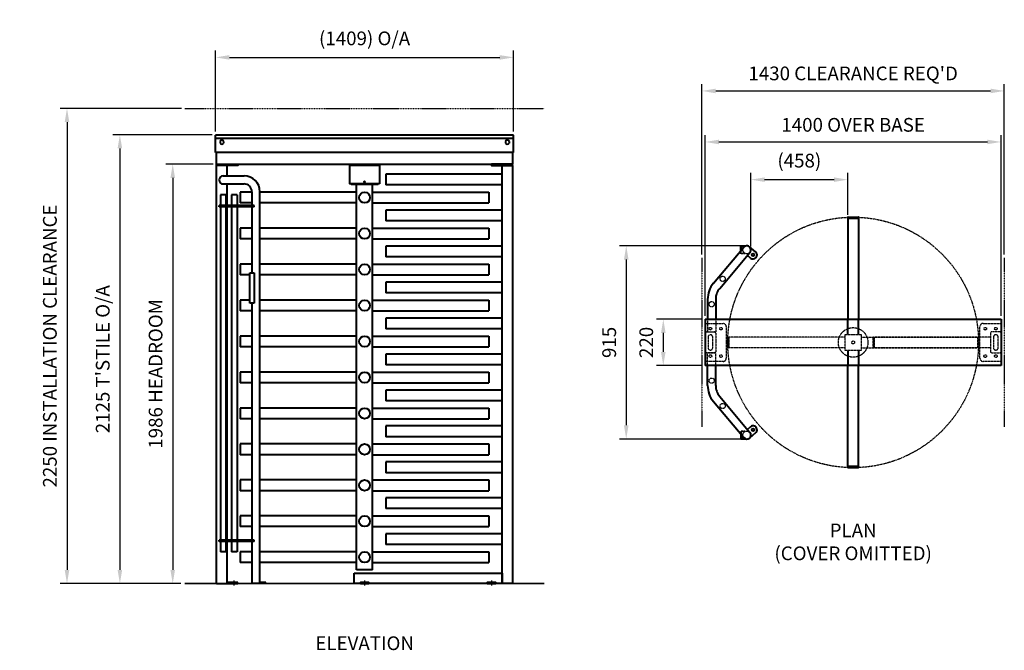
# Model space of a CAD drawing. Units: millimetres. Extents: x -931 to 3726, y -316 to 2670.
import ezdxf

# ---------------------------------------------------------------- set-up
doc = ezdxf.new("R2010")
doc.units = ezdxf.units.MM
doc.linetypes.add('CENTER2', pattern=[28.575, 19.05, -3.175, 3.175, -3.175])
doc.linetypes.add('PHANTOM2', pattern=[31.75, 15.875, -3.175, 3.175, -3.175, 3.175, -3.175])
doc.layers.get('Defpoints').update_dxf_attribs({"lineweight": 5})
for name, color, linetype, lineweight in [('Centerline (ISO)', 1, 'CENTER2', 25), ('Dimension (ISO)', 7, 'Continuous', 25), ('Hidden (ISO)', 3, 'CENTER2', 25), ('Phantom (ISO)', 6, 'PHANTOM2', 25), ('Visible (ISO)', 4, 'Continuous', 40), ('Visible Narrow (ISO)', 140, 'Continuous', 35)]:
    doc.layers.add(name, color=color, linetype=linetype, lineweight=lineweight)
doc.styles.get("Standard").update_dxf_attribs({"font": 'arial.ttf'})
doc.dimstyles.new('TurnStar', dxfattribs={"dimscale": 26, "dimtxt": 2.5, "dimasz": 2.5, "dimexe": 1.25, "dimexo": 0.625, "dimgap": 1.5, "dimtad": 1, "dimdec": 1, "dimrnd": 0.1, "dimzin": 1, "dimtxsty": 'Standard', "dimcen": 2.5, "dimclrt": 3, "dimadec": 0, "dimazin": 0, "dimtfac": 1, "dimtdec": 1, "dimtofl": 0, "dimtmove": 0, "dimatfit": 3, "dimfxl": 0, "dimarcsym": 0})

# ---------------------------------------------------------------- blocks, each defined once
blk = doc.blocks.new('*D19')
at = {"layer": 'Defpoints', "color": 0, "ltscale": 0.25}
for p in [(3710.7, 2091), (2310.7, 1251.9), (3710.7, 1251.9)]:
    blk.add_point(p, dxfattribs=at)
at = {"layer": 'Dimension (ISO)', "color": 0, "lineweight": -2, "ltscale": 0.25}
for p, q in [((2310.7, 1268.2), (2310.7, 2123.5)), ((3710.7, 1268.2), (3710.7, 2123.5)), ((2375.7, 2091), (3645.7, 2091))]:
    blk.add_line(p, q, dxfattribs=at)
at = {"layer": 'Dimension (ISO)', "color": 0, "ltscale": 0.25}
for points in [[(2375.7, 2101.8), (2375.7, 2080.2), (2310.7, 2091)], [(3645.7, 2101.8), (3645.7, 2080.2), (3710.7, 2091)]]:
    blk.add_solid(points, dxfattribs=at)
at = {"layer": 'Dimension (ISO)', "color": 3, "ltscale": 0.25, "insert": (3010.7, 2163.6), "char_height": 65, "attachment_point": 5}
blk.add_mtext('1400 OVER BASE', dxfattribs=at)
blk = doc.blocks.new('*D20')
at = {"layer": 'Defpoints', "color": 0, "ltscale": 0.25}
for p in [(2985.2, 1912.5), (2985.2, 1730), (2527.1, 1580.4)]:
    blk.add_point(p, dxfattribs=at)
at = {"layer": 'Dimension (ISO)', "color": 0, "lineweight": -2, "ltscale": 0.25}
for p, q in [((2527.1, 1596.7), (2527.1, 1945)), ((2592.1, 1912.5), (2920.2, 1912.5)), ((2985.2, 1746.2), (2985.2, 1945))]:
    blk.add_line(p, q, dxfattribs=at)
at = {"layer": 'Dimension (ISO)', "color": 0, "ltscale": 0.25}
for points in [[(2592.1, 1923.3), (2592.1, 1901.7), (2527.1, 1912.5)], [(2920.2, 1923.3), (2920.2, 1901.7), (2985.2, 1912.5)]]:
    blk.add_solid(points, dxfattribs=at)
at = {"layer": 'Dimension (ISO)', "color": 3, "ltscale": 0.25, "insert": (2756.2, 1994.1), "char_height": 65, "attachment_point": 5}
blk.add_mtext('(458) ', dxfattribs=at)
blk = doc.blocks.new('*D21')
at = {"layer": 'Defpoints', "color": 0, "ltscale": 0.25}
for p in [(2508.1, 1599.5), (1937.5, 684.5), (2508.1, 684.5)]:
    blk.add_point(p, dxfattribs=at)
at = {"layer": 'Dimension (ISO)', "color": 0, "lineweight": -2, "ltscale": 0.25}
for p, q in [((2491.8, 1599.5), (1905, 1599.5)), ((1937.5, 1534.5), (1937.5, 749.5)), ((2491.8, 684.5), (1905, 684.5))]:
    blk.add_line(p, q, dxfattribs=at)
at = {"layer": 'Dimension (ISO)', "color": 0, "ltscale": 0.25}
for points in [[(1926.7, 1534.5), (1948.4, 1534.5), (1937.5, 1599.5)], [(1926.7, 749.5), (1948.4, 749.5), (1937.5, 684.5)]]:
    blk.add_solid(points, dxfattribs=at)
at = {"layer": 'Dimension (ISO)', "color": 3, "ltscale": 0.25, "insert": (1865.3, 1142), "char_height": 65, "attachment_point": 5, "rotation": 90}
blk.add_mtext('915', dxfattribs=at)
blk = doc.blocks.new('*D22')
at = {"layer": 'Defpoints', "color": 0, "ltscale": 0.25}
for p in [(2310.7, 1251.9), (2112.8, 1032), (2310.6, 1032)]:
    blk.add_point(p, dxfattribs=at)
at = {"layer": 'Dimension (ISO)', "color": 0, "lineweight": -2, "ltscale": 0.25}
for p, q in [((2294.4, 1251.9), (2080.3, 1251.9)), ((2112.8, 1186.9), (2112.8, 1097)), ((2294.4, 1032), (2080.3, 1032))]:
    blk.add_line(p, q, dxfattribs=at)
at = {"layer": 'Dimension (ISO)', "color": 0, "ltscale": 0.25}
for points in [[(2102, 1186.9), (2123.7, 1186.9), (2112.8, 1251.9)], [(2102, 1097), (2123.7, 1097), (2112.8, 1032)]]:
    blk.add_solid(points, dxfattribs=at)
at = {"layer": 'Dimension (ISO)', "color": 3, "ltscale": 0.25, "insert": (2040.6, 1142), "char_height": 65, "attachment_point": 5, "rotation": 90}
blk.add_mtext('220', dxfattribs=at)
blk = doc.blocks.new('*D23')
at = {"layer": 'Defpoints', "color": 0, "ltscale": 0.25}
for p in [(3725.7, 2332.4), (2295.6, 1542), (3725.7, 1542)]:
    blk.add_point(p, dxfattribs=at)
at = {"layer": 'Dimension (ISO)', "color": 0, "lineweight": -2, "ltscale": 0.25}
for p, q in [((2295.6, 1558.2), (2295.6, 2364.9)), ((2360.6, 2332.4), (3660.7, 2332.4)), ((3725.7, 1558.2), (3725.7, 2364.9))]:
    blk.add_line(p, q, dxfattribs=at)
at = {"layer": 'Dimension (ISO)', "color": 0, "ltscale": 0.25}
for points in [[(2360.6, 2343.2), (2360.6, 2321.5), (2295.6, 2332.4)], [(3660.7, 2343.2), (3660.7, 2321.5), (3725.7, 2332.4)]]:
    blk.add_solid(points, dxfattribs=at)
at = {"layer": 'Dimension (ISO)', "color": 3, "ltscale": 0.25, "insert": (3010.7, 2407), "char_height": 65, "attachment_point": 5}
blk.add_mtext("1430 CLEARANCE REQ'D", dxfattribs=at)
blk = doc.blocks.new('*D24')
at = {"layer": 'Defpoints', "color": 0, "ltscale": 0.25}
for p in [(-150, 2250), (-152.6, 0), (-707.4, 0)]:
    blk.add_point(p, dxfattribs=at)
at = {"layer": 'Dimension (ISO)', "color": 0, "lineweight": -2, "ltscale": 0.25}
for p, q in [((-166.3, 2250), (-739.9, 2250)), ((-707.4, 2185), (-707.4, 65)), ((-168.9, 0), (-739.9, 0))]:
    blk.add_line(p, q, dxfattribs=at)
at = {"layer": 'Dimension (ISO)', "color": 0, "ltscale": 0.25}
for points in [[(-718.2, 2185), (-696.5, 2185), (-707.4, 2250)], [(-718.2, 65), (-696.5, 65), (-707.4, 0)]]:
    blk.add_solid(points, dxfattribs=at)
at = {"layer": 'Dimension (ISO)', "color": 3, "ltscale": 0.25, "insert": (-780, 1125), "char_height": 65, "attachment_point": 5, "rotation": 90}
blk.add_mtext('2250 INSTALLATION CLEARANCE', dxfattribs=at)
blk = doc.blocks.new('*D25')
at = {"layer": 'Defpoints', "color": 0, "ltscale": 0.25}
for p in [(-4.6, 2125), (-152.6, 0), (-457.4, 0)]:
    blk.add_point(p, dxfattribs=at)
at = {"layer": 'Dimension (ISO)', "color": 0, "lineweight": -2, "ltscale": 0.25}
for p, q in [((-20.9, 2125), (-489.9, 2125)), ((-457.4, 2060), (-457.4, 65)), ((-168.9, 0), (-489.9, 0))]:
    blk.add_line(p, q, dxfattribs=at)
at = {"layer": 'Dimension (ISO)', "color": 0, "ltscale": 0.25}
for points in [[(-468.2, 2060), (-446.5, 2060), (-457.4, 2125)], [(-468.2, 65), (-446.5, 65), (-457.4, 0)]]:
    blk.add_solid(points, dxfattribs=at)
at = {"layer": 'Dimension (ISO)', "color": 3, "ltscale": 0.25, "insert": (-530, 1062.5), "char_height": 65, "attachment_point": 5, "rotation": 90}
blk.add_mtext("2125 T'STILE O/A", dxfattribs=at)
blk = doc.blocks.new('*D26')
at = {"layer": 'Defpoints', "color": 0, "ltscale": 0.25}
for p in [(0, 1986), (-152.6, 0), (-207.4, 0)]:
    blk.add_point(p, dxfattribs=at)
at = {"layer": 'Dimension (ISO)', "color": 0, "lineweight": -2, "ltscale": 0.25}
for p, q in [((-16.3, 1986), (-239.9, 1986)), ((-207.4, 1921), (-207.4, 65)), ((-168.9, 0), (-239.9, 0))]:
    blk.add_line(p, q, dxfattribs=at)
at = {"layer": 'Dimension (ISO)', "color": 0, "ltscale": 0.25}
for points in [[(-218.2, 1921), (-196.5, 1921), (-207.4, 1986)], [(-218.2, 65), (-196.5, 65), (-207.4, 0)]]:
    blk.add_solid(points, dxfattribs=at)
at = {"layer": 'Dimension (ISO)', "color": 3, "ltscale": 0.25, "insert": (-280, 993), "char_height": 65, "attachment_point": 5, "rotation": 90}
blk.add_mtext('1986 HEADROOM', dxfattribs=at)
blk = doc.blocks.new('*D27')
at = {"layer": 'Defpoints', "color": 0, "ltscale": 0.25}
for p in [(1404.6, 2491.3), (-4.6, 2125), (1404.6, 2125)]:
    blk.add_point(p, dxfattribs=at)
at = {"layer": 'Dimension (ISO)', "color": 0, "lineweight": -2, "ltscale": 0.25}
for p, q in [((-4.6, 2141.2), (-4.6, 2523.8)), ((1404.6, 2141.2), (1404.6, 2523.8)), ((60.4, 2491.3), (1339.6, 2491.3))]:
    blk.add_line(p, q, dxfattribs=at)
at = {"layer": 'Dimension (ISO)', "color": 0, "ltscale": 0.25}
for points in [[(60.4, 2502.1), (60.4, 2480.5), (-4.6, 2491.3)], [(1339.6, 2502.1), (1339.6, 2480.5), (1404.6, 2491.3)]]:
    blk.add_solid(points, dxfattribs=at)
at = {"layer": 'Dimension (ISO)', "color": 3, "ltscale": 0.25, "insert": (700, 2572.9), "char_height": 65, "attachment_point": 5}
blk.add_mtext('(1409) O/A', dxfattribs=at)

msp = doc.modelspace()

# ---------------------------------------------------------------- linework, layer by layer
at = {"layer": 'Centerline (ISO)', "ltscale": 0.25}
for p, q in [((81.5, 15.5), (81.5, -9.5)), ((700, 15.5), (700, -9.5)), ((1300, 15.5), (1300, -9.5))]:
    msp.add_line(p, q, dxfattribs=at)
msp.add_circle((3010.7, 1141.9), 593, dxfattribs=at)
at = {"layer": 'Hidden (ISO)', "ltscale": 0.25}
for p, q in [((2499.6, 1563.4), (2499.6, 1561.9)), ((2310.6, 1052), (2310.6, 1232)), ((2322.6, 1252), (2322.6, 1192)), ((2360.6, 1252), (2360.6, 1192)), ((3610.6, 1067), (3610.6, 1217)), ((3625.6, 1232), (3710.6, 1232)), ((3710.6, 1232), (3710.6, 1052)), ((2322.6, 1192), (2360.6, 1192)), ((2324.4, 1167), (2324.4, 1117)), ((2346.9, 1117), (2346.9, 1167)), ((2417.5, 1118.1), (2417.5, 1165.9)), ((2419, 1167.4), (2422.6, 1167.4)), ((2972.6, 1167.4), (2422.6, 1167.4)), ((2422.6, 1167.4), (2422.6, 1116.6)), ((2422.6, 1116.6), (2422.6, 1167.4)), ((3048.7, 1167.4), (3598.7, 1167.4)), ((3105.5, 1118.1), (3105.5, 1165.9)), ((3107, 1167.4), (3110.6, 1167.4)), ((3660.7, 1167.4), (3110.6, 1167.4)), ((3110.6, 1167.4), (3110.6, 1116.6)), ((3110.6, 1116.6), (3110.6, 1167.4)), ((3598.7, 1167.4), (3598.7, 1116.6)), ((3674.4, 1167), (3674.4, 1117)), ((3696.9, 1117), (3696.9, 1167)), ((2322.6, 1092), (2360.6, 1092)), ((2322.6, 1032), (2322.6, 1092)), ((2360.6, 1032), (2360.6, 1092)), ((2422.5, 1116.6), (2419, 1116.6)), ((2972.6, 1116.6), (2422.6, 1116.6)), ((3048.7, 1116.6), (3598.7, 1116.6)), ((3110.5, 1116.6), (3107, 1116.6)), ((3660.7, 1116.6), (3110.6, 1116.6)), ((2395.6, 1052), (2310.6, 1052)), ((3710.6, 1052), (3625.6, 1052)), ((2499.6, 720.5), (2499.6, 722))]:
    msp.add_line(p, q, dxfattribs=at)
for points in [[(2499.6, 1561.9), (2480.1, 1561.9), (2480.1, 1576.7)], [(2499.6, 1563.4), (2481.6, 1563.4), (2481.6, 1578.5)], [(2310.6, 1232), (2395.6, 1232)], [(2410.6, 1217), (2410.6, 1067)], [(2499.6, 722), (2480.1, 722), (2480.1, 707.3)], [(2499.6, 720.5), (2481.6, 720.5), (2481.6, 705.5)]]:
    msp.add_lwpolyline(points, dxfattribs=at)
for points in [[(2316.6, 1192), (2354.6, 1192, -0.414214), (2360.6, 1186), (2360.6, 1098, -0.414214), (2354.6, 1092), (2316.6, 1092, -0.414214), (2310.6, 1098), (2310.6, 1186, -0.414214)], [(3704.7, 1192), (3666.7, 1192, 0.414214), (3660.7, 1186), (3660.7, 1098, 0.414214), (3666.7, 1092), (3704.7, 1092, 0.414214), (3710.7, 1098), (3710.7, 1186, 0.414214)]]:
    msp.add_lwpolyline(points, format="xyb", close=True, dxfattribs=at)
for points in [[(2972.7, 1179.9), (3048.7, 1179.9), (3048.7, 1103.9), (2972.7, 1103.9)], [(75, 5), (88, 5), (88, 0), (75, 0)], [(693.5, 6), (706.5, 6), (706.5, 0), (693.5, 0)], [(1293.5, 6), (1306.5, 6), (1306.5, 0), (1293.5, 0)]]:
    msp.add_lwpolyline(points, close=True, dxfattribs=at)
for centre, radius in [((2508.1, 1580.4), 19), ((2393.5, 1442.9), 12.5), ((2341.6, 1322.9), 12.5), ((2335.6, 1207), 6.25), ((2385.6, 1207), 6.25), ((3010.7, 1141.9), 70), ((3635.6, 1207), 6.25), ((3685.6, 1207), 6.25), ((3010.7, 1141.9), 7), ((2335.6, 1077), 6.25), ((2385.6, 1077), 6.25), ((3635.6, 1077), 6.25), ((3685.6, 1077), 6.25), ((2341.6, 961), 12.5), ((2393.5, 841), 12.5), ((2508.1, 703.5), 19)]:
    msp.add_circle(centre, radius, dxfattribs=at)
for centre, radius, start, end in [((2395.6, 1217), 15, 360, 90), ((3625.6, 1217), 15, 90, 180), ((2335.6, 1167), 11.2, 360, 180), ((2419, 1165.9), 1.5, 90, 180), ((3107, 1165.9), 1.5, 90, 180), ((3685.6, 1167), 11.2, 360, 180), ((2419, 1118.1), 1.5, 180, 270), ((3107, 1118.1), 1.5, 180, 270), ((2335.6, 1117), 11.2, 180, 360), ((3685.6, 1117), 11.2, 180, 360), ((2395.6, 1067), 15, 270, 360), ((3625.6, 1067), 15, 180, 270)]:
    msp.add_arc(centre, radius, start, end, dxfattribs=at)
at = {"layer": 'Phantom (ISO)', "ltscale": 0.25}
for p, q in [((-150, 2250), (1550, 2250)), ((2295.6, 1542), (2295.6, 742)), ((3725.7, 1542), (3725.7, 742))]:
    msp.add_line(p, q, dxfattribs=at)
at = {"layer": 'Visible (ISO)', "ltscale": 0.25}
for p, q in [((-4.6, 2041.4), (-4.6, 2123)), ((1404.6, 2123), (-4.6, 2123)), ((1404.6, 2108), (-4.6, 2108)), ((1404.6, 2041.4), (1404.6, 2123)), ((16.5, 2093.8), (16.5, 2085.4)), ((16.5, 2093.8), (16.5, 2085.4)), ((33.5, 2093.8), (33.5, 2085.4)), ((33.5, 2093.8), (33.5, 2085.4)), ((1366.5, 2093.8), (1366.5, 2085.4)), ((1366.5, 2093.8), (1366.5, 2085.4)), ((1383.5, 2093.8), (1383.5, 2085.4)), ((1383.5, 2093.8), (1383.5, 2085.4)), ((1404.6, 2041.4), (-4.6, 2041.4)), ((0, 1986), (0, 2041.4)), ((1400, 2041.4), (1400, 1986)), ((0, 1986), (5, 1986)), ((0, 1986), (5, 1986)), ((0, 1986), (5, 1986)), ((0, 1986), (5, 1986)), ((0, 1986), (5, 1986)), ((0, 1986), (5, 1986)), ((0, 1986), (5, 1986)), ((0, 0), (0, 1980)), ((7.5, 1986), (1392.5, 1986)), ((50, 1930), (50, 1980)), ((31, 1930), (130, 1930)), ((800, 1938.1), (800, 1887.3)), ((1350, 1938.1), (800, 1938.1)), ((31, 1892), (130, 1892)), ((50, 1789.9), (50, 1892)), ((637, 1890.5), (763, 1890.5)), ((662, 65), (662, 1890)), ((738, 65), (738, 1890)), ((1350, 1887.3), (800, 1887.3)), ((18, 1839.9), (18, 1789.9)), ((43.9, 1839.9), (18, 1839.9)), ((43.9, 1839.9), (43.9, 1789.9)), ((71, 1839.9), (71, 1789.9)), ((97, 1839.9), (71, 1839.9)), ((97, 1839.9), (97, 1789.9)), ((112, 1853), (112, 1802.2)), ((167, 1853), (112, 1853)), ((167, 1855), (167, 1789.9)), ((205, 0), (205, 1855)), ((662, 1853), (205, 1853)), ((738.1, 1853), (1288.1, 1853)), ((1288.1, 1853), (1288.1, 1802.2)), ((178, 1789.9), (11.9, 1789.9)), ((11.9, 1783.9), (11.9, 1789.9)), ((178, 1783.9), (11.9, 1783.9)), ((18, 1783.9), (18, 205.9)), ((43.9, 1783.9), (43.9, 205.9)), ((50, 205.9), (50, 1783.9)), ((71, 1783.9), (71, 205.9)), ((97, 1783.9), (97, 205.9)), ((167, 1802.2), (112, 1802.2)), ((167, 1783.9), (167, 1472)), ((178, 1783.9), (178, 1789.9)), ((662, 1802.2), (205, 1802.2)), ((738.1, 1802.2), (1288.1, 1802.2)), ((800, 1767.9), (800, 1717.1)), ((1350, 1767.9), (800, 1767.9)), ((2985.2, 1730), (3036, 1730)), ((2985.2, 1730), (2985.2, 1251.9)), ((2985.3, 1730.1), (2985.3, 1733.6)), ((2985.3, 1730), (3036.1, 1730)), ((2986.8, 1735.1), (3034.6, 1735.1)), ((3036, 1730), (3036, 1251.9)), ((3036.1, 1733.6), (3036.1, 1730)), ((112, 1682.7), (112, 1631.9)), ((167, 1682.7), (112, 1682.7)), ((662, 1682.7), (205, 1682.7)), ((738.1, 1682.7), (1288.1, 1682.7)), ((1350, 1717.1), (800, 1717.1)), ((1288.1, 1682.7), (1288.1, 1631.9)), ((167, 1631.9), (112, 1631.9)), ((662, 1631.9), (205, 1631.9)), ((738.1, 1631.9), (1288.1, 1631.9)), ((800, 1597.6), (800, 1546.8)), ((1350, 1597.6), (800, 1597.6)), ((2350.4, 1422.1), (2493.5, 1592.7)), ((2499.6, 1597.4), (2499.6, 1598.9)), ((2549.4, 1570.5), (2520.3, 1595)), ((1350, 1546.8), (800, 1546.8)), ((2379.6, 1397.6), (2522.7, 1568.2)), ((2525, 1541.4), (2510.5, 1553.6)), ((112, 1512.5), (112, 1461.7)), ((167, 1512.5), (112, 1512.5)), ((662, 1512.5), (205, 1512.5)), ((738, 1512.5), (1288, 1512.5)), ((1288, 1512.5), (1288, 1461.7)), ((158, 1461.7), (112, 1461.7)), ((158, 1328), (158, 1472)), ((158, 1472), (177.6, 1472)), ((177.6, 1472), (177.6, 1328)), ((662, 1461.7), (205, 1461.7)), ((738, 1461.7), (1288, 1461.7)), ((800, 1427.3), (800, 1376.5)), ((1350, 1427.3), (800, 1427.3)), ((1350, 1376.5), (800, 1376.5)), ((112, 1342.2), (112, 1291.4)), ((158, 1342.2), (112, 1342.2)), ((177.6, 1328), (158, 1328)), ((167, 1328), (167, 205.9)), ((662, 1342.2), (205, 1342.2)), ((738, 1342.2), (1288, 1342.2)), ((1288, 1342.2), (1288, 1291.4)), ((2322.5, 1345.6), (2322.5, 1252.3)), ((2360.6, 1345.6), (2360.6, 1252.3)), ((167, 1291.4), (112, 1291.4)), ((662, 1291.4), (205, 1291.4)), ((738, 1291.4), (1288, 1291.4)), ((800, 1257.1), (800, 1206.3)), ((1350, 1257.1), (800, 1257.1)), ((2310.6, 1252), (2310.6, 1032)), ((2310.6, 1252), (3710.6, 1252)), ((2985.3, 1180), (2985.3, 1251.9)), ((3036.1, 1180), (3036.1, 1251.9)), ((3710.6, 1252), (3710.6, 1032)), ((112, 1172), (112, 1121.2)), ((167, 1172), (112, 1172)), ((662, 1172), (205, 1172)), ((738.1, 1172), (1288.1, 1172)), ((1350, 1206.3), (800, 1206.3)), ((1288.1, 1172), (1288.1, 1121.2)), ((167, 1121.2), (112, 1121.2)), ((662, 1121.2), (205, 1121.2)), ((738.1, 1121.2), (1288.1, 1121.2)), ((800, 1086.8), (800, 1036)), ((1350, 1086.8), (800, 1086.8)), ((2985.2, 1103.9), (2985.2, 1031.9)), ((3036, 1103.9), (3036, 1031.9)), ((1350, 1036), (800, 1036)), ((3710.6, 1032), (2310.6, 1032)), ((2322.5, 938.3), (2322.5, 1031.7)), ((2360.6, 938.3), (2360.6, 1031.7)), ((2985.2, 553.9), (2985.2, 1032)), ((3036, 553.9), (3036, 1032)), ((112, 1001.7), (112, 950.9)), ((167, 1001.7), (112, 1001.7)), ((662, 1001.7), (205, 1001.7)), ((738, 1001.7), (1288, 1001.7)), ((1288, 1001.7), (1288, 950.9)), ((167, 950.9), (112, 950.9)), ((662, 950.9), (205, 950.9)), ((738, 950.9), (1288, 950.9)), ((800, 916.6), (800, 865.8)), ((1350, 916.6), (800, 916.6)), ((1350, 916.6), (800, 916.6)), ((2379.6, 886.3), (2522.7, 715.8)), ((1350, 865.8), (800, 865.8)), ((1350, 865.8), (800, 865.8)), ((2350.4, 861.8), (2493.5, 691.3)), ((112, 831.4), (112, 780.6)), ((167, 831.4), (112, 831.4)), ((662, 831.4), (205, 831.4)), ((738, 831.4), (1288, 831.4)), ((1288, 831.4), (1288, 780.6)), ((167, 780.6), (112, 780.6)), ((662, 780.6), (205, 780.6)), ((738, 780.6), (1288, 780.6)), ((800, 746.3), (800, 695.5)), ((1350, 746.3), (800, 746.3)), ((2525, 742.5), (2510.5, 730.3)), ((2549.4, 713.4), (2520.3, 689)), ((112, 661.2), (112, 610.4)), ((167, 661.2), (112, 661.2)), ((662, 661.2), (205, 661.2)), ((738, 661.2), (1288, 661.2)), ((1350, 695.5), (800, 695.5)), ((1288, 661.2), (1288, 610.4)), ((2499.6, 686.5), (2499.6, 685)), ((167, 610.4), (112, 610.4)), ((662, 610.4), (205, 610.4)), ((738, 610.4), (1288, 610.4)), ((800, 576), (800, 525.2)), ((1350, 576), (800, 576)), ((1350, 525.2), (800, 525.2)), ((2985.2, 553.9), (3036, 553.9)), ((3036, 553.9), (2985.2, 553.9)), ((2985.2, 550.3), (2985.2, 553.9)), ((3034.5, 548.8), (2986.7, 548.8)), ((3036, 553.8), (3036, 550.3)), ((112, 490.9), (112, 440.1)), ((167, 490.9), (112, 490.9)), ((662, 490.9), (205, 490.9)), ((738, 490.9), (1288, 490.9)), ((1288, 490.9), (1288, 440.1)), ((167, 440.1), (112, 440.1)), ((662, 440.1), (205, 440.1)), ((738, 440.1), (1288, 440.1)), ((800, 405.8), (800, 355)), ((1350, 405.8), (800, 405.8)), ((1350, 355), (800, 355)), ((112, 320.7), (112, 269.9)), ((167, 320.7), (112, 320.7)), ((662, 320.7), (205, 320.7)), ((738, 320.7), (1288, 320.7)), ((1288, 320.7), (1288, 269.9)), ((167, 269.9), (112, 269.9)), ((662, 269.9), (205, 269.9)), ((738, 269.9), (1288, 269.9)), ((800, 235.5), (800, 184.7)), ((1350, 235.5), (800, 235.5)), ((178, 205.9), (11.9, 205.9)), ((11.9, 199.9), (11.9, 205.9)), ((178, 199.9), (11.9, 199.9)), ((18, 199.9), (18, 149.9)), ((43.9, 199.9), (43.9, 149.9)), ((50, 0), (50, 199.9)), ((71, 199.9), (71, 149.9)), ((97, 199.9), (97, 149.9)), ((167, 199.9), (167, 0)), ((178, 199.9), (178, 205.9)), ((43.9, 149.9), (18, 149.9)), ((97, 149.9), (71, 149.9)), ((112, 150.4), (112, 99.6)), ((167, 150.4), (112, 150.4)), ((662, 150.4), (205, 150.4)), ((738, 150.4), (1288, 150.4)), ((1350, 184.7), (800, 184.7)), ((1288, 150.4), (1288, 99.6)), ((167, 99.6), (112, 99.6)), ((662, 99.6), (205, 99.6)), ((738, 99.6), (1288, 99.6)), ((738, 65), (662, 65)), ((0, 0), (100, 0)), ((0, 0), (100, 0)), ((0, 0), (100, 0)), ((100, 5), (50, 5)), ((100, 0), (100, 5)), ((232.8, 0), (167, 0)), ((232.8, 5), (205, 5)), ((232.8, 0), (232.8, 5))]:
    msp.add_line(p, q, dxfattribs=at)
for points in [[(0, 1986), (100, 1986), (100, 1980), (0, 1980)], [(769.8, 1892), (630.3, 1892), (630.3, 1981), (769.8, 1981)], [(1400, 1986), (1300, 1986), (1300, 1980), (1400, 1980)], [(1350, 1980), (1400, 1980), (1400, 0), (1350, 0)], [(650, 50), (1350, 50), (1350, 0), (650, 0)], [(680, 0), (720, 0), (720, 6), (680, 6)], [(1280, 0), (1320, 0), (1320, 6), (1280, 6)]]:
    msp.add_lwpolyline(points, close=True, dxfattribs=at)
for points in [[(763, 1892), (763, 1890.5), (762.5, 1890), (637.5, 1890), (637, 1890.5), (637, 1892)], [(2480.1, 1576.7), (2480.1, 1598.9), (2499.6, 1598.9)], [(2481.6, 1578.5), (2481.6, 1597.4), (2499.6, 1597.4)], [(2480.1, 707.3), (2480.1, 685), (2499.6, 685)], [(2481.6, 705.5), (2481.6, 686.5), (2499.6, 686.5)]]:
    msp.add_lwpolyline(points, dxfattribs=at)
for centre, radius in [((700, 1902), 2.6), ((700, 1827.6), 25.4), ((700, 1657.3), 25.4), ((2537.2, 1556), 6.5), ((700, 1487.1), 25.4), ((700, 1316.8), 25.4), ((700, 1146.6), 25.4), ((700, 976.3), 25.4), ((700, 806), 25.4), ((2537.2, 728), 6.5), ((700, 635.8), 25.4), ((700, 465.5), 25.4), ((700, 295.3), 25.4), ((700, 125), 25.4)]:
    msp.add_circle(centre, radius, dxfattribs=at)
for centre, radius, start, end in [((25, 2089.6), 9.5, 26.5253, 153.4746), ((25, 2089.6), 9.5, 26.5253, 153.4746), ((1375, 2089.6), 9.5, 26.5253, 153.4746), ((1375, 2089.6), 9.5, 26.5253, 153.4746), ((25, 2089.6), 9.5, 206.5254, 333.4747), ((25, 2089.6), 9.5, 206.5254, 333.4747), ((1375, 2089.6), 9.5, 206.5254, 333.4747), ((1375, 2089.6), 9.5, 206.5254, 333.4747), ((31, 1911), 19, 90, 270), ((130, 1855), 75, 0, 90), ((130, 1855), 37, 0, 90), ((2986.8, 1733.6), 1.5, 90, 180), ((3034.6, 1733.6), 1.5, 0, 90), ((2508.1, 1580.4), 19, 320, 140), ((2537.2, 1556), 19, 230, 50), ((2441.6, 1345.6), 119.1, 140, 180), ((2441.6, 1345.6), 80.9, 140, 180), ((2441.6, 938.3), 119.1, 180, 220), ((2441.6, 938.3), 80.9, 180, 220), ((2537.2, 728), 19, 310, 130), ((2508.1, 703.5), 19, 220, 40), ((2986.7, 550.3), 1.5, 180, 270), ((3034.5, 550.3), 1.5, 270, 0)]:
    msp.add_arc(centre, radius, start, end, dxfattribs=at)
at = {"layer": 'Visible Narrow (ISO)', "ltscale": 0.25}
msp.add_line((-150, 0), (1550, 0), dxfattribs=at)

# ---------------------------------------------------------------- texts
at = {"layer": 'Dimension (ISO)', "color": 3, "ltscale": 0.25, "char_height": 65, "attachment_point": 5}
for s, insert in [('PLAN\\P(COVER OMITTED)', (3010.7, 189.3)), ('ELEVATION', (700.4, -290.5))]:
    msp.add_mtext(s, dxfattribs=dict(at, insert=insert))

# ---------------------------------------------------------------- dimensions: what is measured, and where the dimension line sits
at = {"layer": 'Dimension (ISO)', "ltscale": 0.25}
for base, p1, p2, text, picture, middle in [((1404.6, 2491.3), (-4.6, 2125), (1404.6, 2125), '(<>) O/A', '*D27', (700, 2572.9)), ((3725.7, 2332.4), (2295.6, 1542), (3725.7, 1542), "<> CLEARANCE REQ'D", '*D23', (3010.7, 2407)), ((3710.7, 2091), (2310.7, 1251.9), (3710.7, 1251.9), '<> OVER BASE', '*D19', (3010.7, 2163.6))]:
    dim = msp.add_linear_dim(base=base, p1=p1, p2=p2, text=text, dimstyle='TurnStar', override={"dimdec": 0}, dxfattribs=at)
    dim.commit()
    dim.dimension.update_dxf_attribs({"geometry": picture, "text_midpoint": middle})
for base, p1, text, picture, middle in [((-707.4, 0), (-150, 2250), '<> INSTALLATION CLEARANCE', '*D24', (-780, 1125)), ((-457.4, 0), (-4.6, 2125), "<> T'STILE O/A", '*D25', (-530, 1062.5)), ((-207.4, 0), (0, 1986), '<> HEADROOM', '*D26', (-280, 993))]:
    dim = msp.add_linear_dim(base=base, p1=p1, p2=(-152.6, 0), angle=90, text=text, dimstyle='TurnStar', override={"dimdec": 0}, dxfattribs=at)
    dim.commit()
    dim.dimension.update_dxf_attribs({"geometry": picture, "text_midpoint": middle})
dim = msp.add_linear_dim(base=(2985.2, 1912.5), p1=(2527.1, 1580.4), p2=(2985.2, 1730), text='(<>) ', dimstyle='TurnStar', override={"dimdec": 0}, dxfattribs=at)
dim.commit()
dim.dimension.update_dxf_attribs({"geometry": '*D20', "text_midpoint": (2756.2, 1912.5), "dimtype": 160})
dim = msp.add_linear_dim(base=(1937.5, 684.5), p1=(2508.1, 1599.5), p2=(2508.1, 684.5), angle=90, dimstyle='TurnStar', override={"dimdec": 0}, dxfattribs=at)
dim.commit()
dim.dimension.update_dxf_attribs({"geometry": '*D21', "text_midpoint": (1865.3, 1142)})
dim = msp.add_linear_dim(base=(2112.8, 1032), p1=(2310.7, 1251.9), p2=(2310.6, 1032), angle=90, dimstyle='TurnStar', override={"dimdec": 0}, dxfattribs=at)
dim.commit()
dim.dimension.update_dxf_attribs({"geometry": '*D22', "text_midpoint": (2112.8, 1142), "dimtype": 160})

doc.saveas('drawing.dxf')
